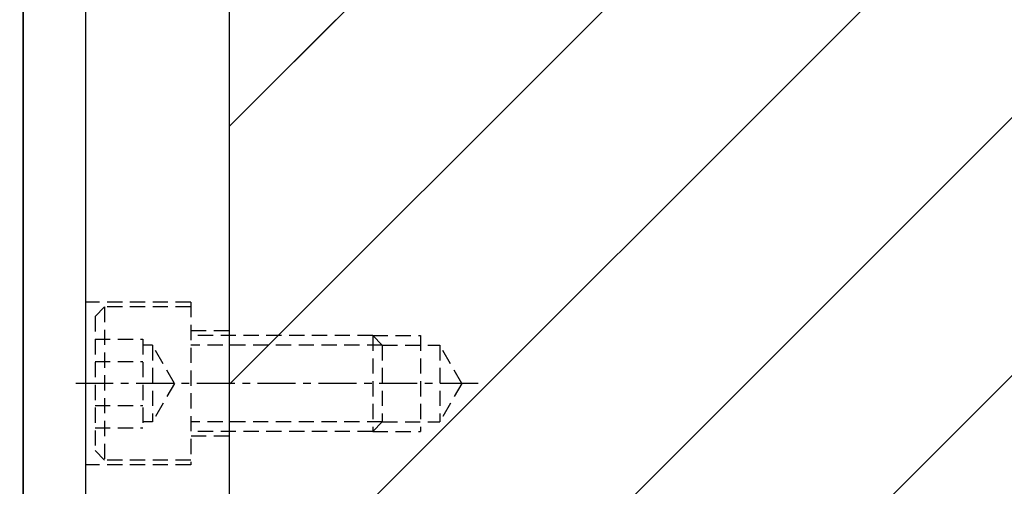
# Model space of a CAD drawing. Units: millimetres. Extents: x -23737 to 74576, y -43327 to -1615.
# Drawn here: x 54137 to 54548, y -29952 to -29757 of the extents above; entities that cross this region are included whole.
import ezdxf

# ---------------------------------------------------------------- set-up
doc = ezdxf.new("R2010")
doc.units = ezdxf.units.MM
doc.header["$LTSCALE"] = 0.5
doc.linetypes.add('CENTER', pattern=[50.8, 31.75, -6.35, 6.35, -6.35])
doc.linetypes.add('DASHED', pattern=[19.05, 12.7, -6.35])
for name, color, linetype in [('BRACKET 01', 3, 'Continuous'), ('CENTER-BRACKET 01', 3, 'CENTER'), ('COIL', 4, 'Continuous'), ('DIM', 7, 'Continuous'), ('HIDDEN-BRACKET 01', 3, 'DASHED'), ('SHIM', 2, 'Continuous'), ('YOKE', 1, 'Continuous')]:
    doc.layers.add(name, color=color, linetype=linetype)

msp = doc.modelspace()

# ---------------------------------------------------------------- hatches: boundary and pattern name
at = {"layer": 'DIM'}
h = msp.add_hatch(dxfattribs=at)
h.set_pattern_fill('ANSI31', color=256, scale=24, style=0)
h.set_pattern_definition([(45, (-153119.734, 86143.536), (-53.881537, 53.881537), [])])
h.paths.add_polyline_path([(56056.37824, -30032.93089), (56064.37824, -30032.93089), (56064.37824, -30036.93089), (56084.37824, -30036.93089), (56144.37824, -30036.93089), (56144.37824, -30128.93089), (56129.14729, -30128.93089, 0.407858398), (56107.59408, -30122.9038, 0.141112376), (56101.1889, -30128.93089), (56084.06041, -30128.93089), (56084.06041, -30184.93089), (56084.06041, -30289.24872), (56064.37824, -30308.93089), (54304.37824, -30308.93089), (54284.37824, -30288.93089), (54284.37824, -30128.93089), (54267.43838, -30128.93089, 0.456555645), (54243.6968, -30124.34982, 0.097640926), (54239.59636, -30128.93089), (54224.37824, -30128.93089), (54224.37824, -30108.93089), (54244.37824, -30108.93089), (54244.37824, -30036.93089), (54284.37824, -30036.93089), (54304.37824, -30036.93089), (54304.37824, -30032.93089), (54312.37824, -30032.93089), (54321.61585, -30016.93089), (54312.37824, -30000.93089), (54304.37824, -30000.93089), (54304.37824, -29996.93089), (54284.37824, -29996.93089), (54224.37824, -29996.93089), (54224.37824, -29796.93089), (54284.37824, -29796.93089), (54304.37824, -29796.93089), (54304.37824, -29792.93089), (54312.37824, -29792.93089), (54321.61585, -29776.93089), (54312.37824, -29760.93089), (54304.37824, -29760.93089), (54304.37824, -29756.93089), (54284.37824, -29756.93089), (54224.37824, -29756.93089), (54224.37824, -29548.93089), (56124.37824, -29548.93089), (56124.37824, -29628.93089), (56144.37824, -29628.93089), (56144.37824, -29756.93089), (56084.37824, -29756.93089), (56064.37824, -29756.93089), (56064.37824, -29760.93089), (56056.37824, -29760.93089), (56047.14064, -29776.93089), (56056.37824, -29792.93089), (56064.37824, -29792.93089), (56064.37824, -29796.93089), (56084.37824, -29796.93089), (56144.37824, -29796.93089), (56144.37824, -29996.93089), (56084.37824, -29996.93089), (56064.37824, -29996.93089), (56064.37824, -30000.93089), (56056.37824, -30000.93089), (56047.14064, -30016.93089)])
h.paths.add_polyline_path([(54244.37824, -30104.93089), (54240.37824, -30108.93089), (54224.37824, -30108.93089), (54224.37824, -30036.93089), (54244.37824, -30036.93089)], flags=17)
h.paths.add_polyline_path([(54284.37824, -30036.93089), (54244.37824, -30036.93089), (54244.37824, -30032.93089), (54284.37824, -30032.93089)], flags=17)
h.paths.add_polyline_path([(54284.37824, -30032.93089), (54244.37824, -30032.93089), (54244.37824, -30028.93089), (54224.37824, -30028.93089), (54224.37824, -30016.93089), (54284.37824, -30016.93089)], flags=17)
h.paths.add_polyline_path([(54304.37824, -30032.93089), (54288.37824, -30032.93089), (54288.37824, -30016.93089), (54304.37824, -30016.93089)], flags=17)
h.paths.add_polyline_path([(54304.37824, -30036.93089), (54284.37824, -30036.93089), (54288.37824, -30032.93089), (54304.37824, -30032.93089)], flags=17)
h.paths.add_polyline_path([(54312.37824, -30032.93089), (54304.37824, -30032.93089), (54304.37824, -30016.93089), (54312.37824, -30016.93089)], flags=17)
h.paths.add_polyline_path([(54312.37824, -30016.93089), (54304.37824, -30016.93089), (54304.37824, -30000.93089), (54312.37824, -30000.93089)], flags=17)
h.paths.add_polyline_path([(54321.61585, -30016.93089), (54312.37824, -30016.93089), (54312.37824, -30000.93089)], flags=17)
h.paths.add_polyline_path([(54304.37824, -30016.93089), (54288.37824, -30016.93089), (54288.37824, -30000.93089), (54304.37824, -30000.93089)], flags=17)
h.paths.add_polyline_path([(54288.37824, -30016.93089), (54284.37824, -30016.93089), (54284.37824, -30000.93089), (54288.37824, -30000.93089)], flags=17)
h.paths.add_polyline_path([(54284.37824, -30000.93089), (54224.37824, -30000.93089), (54224.37824, -29996.93089), (54284.37824, -29996.93089)], flags=17)
h.paths.add_polyline_path([(54284.37824, -30016.93089), (54224.37824, -30016.93089), (54224.37824, -30000.93089), (54284.37824, -30000.93089)])
h.paths.add_polyline_path([(54284.37824, -29796.93089), (54224.37824, -29796.93089), (54224.37824, -29792.93089), (54284.37824, -29792.93089)], flags=17)
h.paths.add_polyline_path([(54284.37824, -29792.93089), (54224.37824, -29792.93089), (54224.37824, -29776.93089), (54284.37824, -29776.93089)], flags=17)
h.paths.add_polyline_path([(54288.37824, -29792.93089), (54284.37824, -29792.93089), (54284.37824, -29776.93089), (54288.37824, -29776.93089)], flags=17)
h.paths.add_polyline_path([(54304.37824, -29792.93089), (54288.37824, -29792.93089), (54288.37824, -29776.93089), (54304.37824, -29776.93089)], flags=17)
h.paths.add_polyline_path([(54284.37824, -29776.93089), (54224.37824, -29776.93089), (54224.37824, -29760.93089), (54284.37824, -29760.93089)], flags=17)
h.paths.add_polyline_path([(54304.37824, -29776.93089), (54288.37824, -29776.93089), (54288.37824, -29760.93089), (54304.37824, -29760.93089)], flags=17)
h.paths.add_polyline_path([(54312.37824, -29776.93089), (54304.37824, -29776.93089), (54304.37824, -29760.93089), (54312.37824, -29760.93089)], flags=17)
h.paths.add_polyline_path([(54321.61585, -29776.93089), (54312.37824, -29776.93089), (54312.37824, -29760.93089)], flags=17)
h.paths.add_polyline_path([(54312.37824, -29792.93089), (54312.37824, -29776.93089), (54321.61585, -29776.93089)], flags=17)
h.paths.add_polyline_path([(54284.37824, -29760.93089), (54224.37824, -29760.93089), (54224.37824, -29756.93089), (54284.37824, -29756.93089)])

# ---------------------------------------------------------------- linework, layer by layer
at = {"layer": 'BRACKET 01', "color": 3}
for p, q in [((54224.37824, -29488.93089), (54224.37824, -30028.93089)), ((54224.37824, -29488.93089), (54224.37824, -30028.93089)), ((54224.37824, -29488.93089), (54224.37824, -30028.93089)), ((54224.37824, -29488.93089), (54224.37824, -30028.93089)), ((54224.37824, -29488.93089), (54224.37824, -30028.93089)), ((54224.37824, -29488.93089), (54224.37824, -30028.93089)), ((54224.37824, -29488.93089), (54224.37824, -30028.93089)), ((54164.37824, -29528.93089), (54164.37824, -30156.93089)), ((54164.37824, -29528.93089), (54164.37824, -30156.93089)), ((54164.37824, -29528.93089), (54164.37824, -30156.93089)), ((54164.37824, -29528.93089), (54164.37824, -30156.93089)), ((54164.37824, -29528.93089), (54164.37824, -30156.93089)), ((54164.37824, -29528.93089), (54164.37824, -30156.93089)), ((54164.37824, -29528.93089), (54164.37824, -30156.93089))]:
    msp.add_line(p, q, dxfattribs=at)
at = {"layer": 'BRACKET 01'}
for p, q in [((54224.37824, -29488.93089), (54224.37824, -30028.93089)), ((54164.37824, -29528.93089), (54164.37824, -30156.93089))]:
    msp.add_line(p, q, dxfattribs=at)
at = {"layer": 'CENTER-BRACKET 01', "color": 3}
msp.add_line((54328.37824, -29908.93089), (54160.37824, -29908.93089), dxfattribs=at)
msp.add_line((54328.37824, -29908.93089), (54160.37824, -29908.93089), dxfattribs=at)
msp.add_line((54328.37824, -29908.93089), (54160.37824, -29908.93089), dxfattribs=at)
msp.add_line((54328.37824, -29908.93089), (54160.37824, -29908.93089), dxfattribs=at)
msp.add_line((54328.37824, -29908.93089), (54160.37824, -29908.93089), dxfattribs=at)
msp.add_line((54328.37824, -29908.93089), (54160.37824, -29908.93089), dxfattribs=at)
msp.add_line((54328.37824, -29908.93089), (54160.37824, -29908.93089), dxfattribs=at)
at = {"layer": 'CENTER-BRACKET 01'}
msp.add_line((54328.37824, -29908.93089), (54160.37824, -29908.93089), dxfattribs=at)
at = {"layer": 'COIL', "color": 4}
msp.add_line((54138.37824, -30126.93089), (54138.37824, -29558.93089), dxfattribs=at)
msp.add_line((54138.37824, -30126.93089), (54138.37824, -29558.93089), dxfattribs=at)
msp.add_line((54138.37824, -30126.93089), (54138.37824, -29558.93089), dxfattribs=at)
msp.add_line((54138.37824, -30126.93089), (54138.37824, -29558.93089), dxfattribs=at)
msp.add_line((54138.37824, -30126.93089), (54138.37824, -29558.93089), dxfattribs=at)
msp.add_line((54138.37824, -30126.93089), (54138.37824, -29558.93089), dxfattribs=at)
msp.add_line((54138.37824, -30126.93089), (54138.37824, -29558.93089), dxfattribs=at)
at = {"layer": 'COIL'}
msp.add_lwpolyline([(53800.37824, -30136.93089), (54128.37824, -30136.93089, 0.414213562), (54138.37824, -30126.93089), (54138.37824, -29558.93089, 0.414213562), (54128.37824, -29548.93089), (53800.37824, -29548.93089, 0.414213562), (53790.37824, -29558.93089), (53790.37824, -30126.93089, 0.414213562)], format="xyb", close=True, dxfattribs=at)
at = {"layer": 'DIM', "color": 7}
for p, q in [((54224.37824, -29909.3352), (54584.78255, -29548.93089)), ((54224.37824, -29909.3352), (54584.78255, -29548.93089)), ((54224.37824, -29909.3352), (54584.78255, -29548.93089)), ((54224.37824, -29909.3352), (54584.78255, -29548.93089)), ((54224.37824, -29909.3352), (54584.78255, -29548.93089)), ((54224.37824, -29909.3352), (54584.78255, -29548.93089)), ((54224.37824, -29909.3352), (54584.78255, -29548.93089)), ((54244.37824, -30104.86135), (54800.3087, -29548.93089)), ((54244.37824, -30104.86135), (54800.3087, -29548.93089)), ((54244.37824, -30104.86135), (54800.3087, -29548.93089)), ((54244.37824, -30104.86135), (54800.3087, -29548.93089)), ((54244.37824, -30104.86135), (54800.3087, -29548.93089)), ((54244.37824, -30104.86135), (54800.3087, -29548.93089)), ((54244.37824, -30104.86135), (54800.3087, -29548.93089)), ((54244.54563, -29996.93089), (54692.54563, -29548.93089)), ((54244.54563, -29996.93089), (54692.54563, -29548.93089)), ((54244.54563, -29996.93089), (54692.54563, -29548.93089)), ((54244.54563, -29996.93089), (54692.54563, -29548.93089)), ((54244.54563, -29996.93089), (54692.54563, -29548.93089)), ((54244.54563, -29996.93089), (54692.54563, -29548.93089)), ((54244.54563, -29996.93089), (54692.54563, -29548.93089)), ((54284.37824, -30172.62442), (54908.07177, -29548.93089)), ((54284.37824, -30172.62442), (54908.07177, -29548.93089)), ((54284.37824, -30172.62442), (54908.07177, -29548.93089)), ((54284.37824, -30172.62442), (54908.07177, -29548.93089)), ((54284.37824, -30172.62442), (54908.07177, -29548.93089)), ((54284.37824, -30172.62442), (54908.07177, -29548.93089)), ((54284.37824, -30172.62442), (54908.07177, -29548.93089)), ((54265.01948, -29760.93089), (54269.01948, -29756.93089)), ((54265.01948, -29760.93089), (54269.01948, -29756.93089)), ((54265.01948, -29760.93089), (54269.01948, -29756.93089)), ((54265.01948, -29760.93089), (54269.01948, -29756.93089)), ((54265.01948, -29760.93089), (54269.01948, -29756.93089)), ((54265.01948, -29760.93089), (54269.01948, -29756.93089)), ((54265.01948, -29760.93089), (54269.01948, -29756.93089)), ((54249.01948, -29776.93089), (54265.01948, -29760.93089)), ((54249.01948, -29776.93089), (54265.01948, -29760.93089)), ((54249.01948, -29776.93089), (54265.01948, -29760.93089)), ((54249.01948, -29776.93089), (54265.01948, -29760.93089)), ((54249.01948, -29776.93089), (54265.01948, -29760.93089)), ((54249.01948, -29776.93089), (54265.01948, -29760.93089)), ((54249.01948, -29776.93089), (54265.01948, -29760.93089)), ((54233.01948, -29792.93089), (54249.01948, -29776.93089)), ((54233.01948, -29792.93089), (54249.01948, -29776.93089)), ((54233.01948, -29792.93089), (54249.01948, -29776.93089)), ((54233.01948, -29792.93089), (54249.01948, -29776.93089)), ((54233.01948, -29792.93089), (54249.01948, -29776.93089)), ((54233.01948, -29792.93089), (54249.01948, -29776.93089)), ((54233.01948, -29792.93089), (54249.01948, -29776.93089)), ((54229.01948, -29796.93089), (54233.01948, -29792.93089)), ((54229.01948, -29796.93089), (54233.01948, -29792.93089)), ((54229.01948, -29796.93089), (54233.01948, -29792.93089)), ((54229.01948, -29796.93089), (54233.01948, -29792.93089)), ((54229.01948, -29796.93089), (54233.01948, -29792.93089)), ((54229.01948, -29796.93089), (54233.01948, -29792.93089)), ((54229.01948, -29796.93089), (54233.01948, -29792.93089)), ((54224.37824, -29801.57213), (54229.01948, -29796.93089)), ((54224.37824, -29801.57213), (54229.01948, -29796.93089)), ((54224.37824, -29801.57213), (54229.01948, -29796.93089)), ((54224.37824, -29801.57213), (54229.01948, -29796.93089)), ((54224.37824, -29801.57213), (54229.01948, -29796.93089)), ((54224.37824, -29801.57213), (54229.01948, -29796.93089)), ((54224.37824, -29801.57213), (54229.01948, -29796.93089))]:
    msp.add_line(p, q, dxfattribs=at)
at = {"layer": 'HIDDEN-BRACKET 01', "color": 3}
for p, q in [((54208.37824, -29874.93089), (54164.37824, -29874.93089)), ((54208.37824, -29874.93089), (54164.37824, -29874.93089)), ((54208.37824, -29874.93089), (54164.37824, -29874.93089)), ((54208.37824, -29874.93089), (54164.37824, -29874.93089)), ((54208.37824, -29874.93089), (54164.37824, -29874.93089)), ((54208.37824, -29874.93089), (54164.37824, -29874.93089)), ((54208.37824, -29874.93089), (54164.37824, -29874.93089)), ((54168.37824, -29880.93089), (54172.37824, -29876.93089)), ((54168.37824, -29880.93089), (54172.37824, -29876.93089)), ((54168.37824, -29880.93089), (54172.37824, -29876.93089)), ((54168.37824, -29880.93089), (54172.37824, -29876.93089)), ((54168.37824, -29880.93089), (54172.37824, -29876.93089)), ((54168.37824, -29880.93089), (54172.37824, -29876.93089)), ((54168.37824, -29880.93089), (54172.37824, -29876.93089)), ((54172.37824, -29876.93089), (54172.37824, -29940.93089)), ((54208.37824, -29876.93089), (54172.37824, -29876.93089)), ((54208.37824, -29876.93089), (54172.37824, -29876.93089)), ((54172.37824, -29876.93089), (54172.37824, -29940.93089)), ((54172.37824, -29876.93089), (54172.37824, -29940.93089)), ((54208.37824, -29876.93089), (54172.37824, -29876.93089)), ((54208.37824, -29876.93089), (54172.37824, -29876.93089)), ((54172.37824, -29876.93089), (54172.37824, -29940.93089)), ((54172.37824, -29876.93089), (54172.37824, -29940.93089)), ((54208.37824, -29876.93089), (54172.37824, -29876.93089)), ((54208.37824, -29876.93089), (54172.37824, -29876.93089)), ((54172.37824, -29876.93089), (54172.37824, -29940.93089)), ((54172.37824, -29876.93089), (54172.37824, -29940.93089)), ((54208.37824, -29876.93089), (54172.37824, -29876.93089)), ((54208.37824, -29874.93089), (54208.37824, -29942.93089)), ((54208.37824, -29874.93089), (54208.37824, -29942.93089)), ((54208.37824, -29874.93089), (54208.37824, -29942.93089)), ((54208.37824, -29874.93089), (54208.37824, -29942.93089)), ((54208.37824, -29874.93089), (54208.37824, -29942.93089)), ((54208.37824, -29874.93089), (54208.37824, -29942.93089)), ((54208.37824, -29874.93089), (54208.37824, -29942.93089)), ((54168.37824, -29880.93089), (54168.37824, -29936.93089)), ((54168.37824, -29880.93089), (54168.37824, -29936.93089)), ((54168.37824, -29880.93089), (54168.37824, -29936.93089)), ((54168.37824, -29880.93089), (54168.37824, -29936.93089)), ((54168.37824, -29880.93089), (54168.37824, -29936.93089)), ((54168.37824, -29880.93089), (54168.37824, -29936.93089)), ((54168.37824, -29880.93089), (54168.37824, -29936.93089)), ((54224.37824, -29886.93089), (54208.37824, -29886.93089)), ((54224.37824, -29886.93089), (54208.37824, -29886.93089)), ((54224.37824, -29886.93089), (54208.37824, -29886.93089)), ((54224.37824, -29886.93089), (54208.37824, -29886.93089)), ((54224.37824, -29886.93089), (54208.37824, -29886.93089)), ((54224.37824, -29886.93089), (54208.37824, -29886.93089)), ((54224.37824, -29886.93089), (54208.37824, -29886.93089)), ((54284.37824, -29888.93089), (54208.37824, -29888.93089)), ((54284.37824, -29888.93089), (54208.37824, -29888.93089)), ((54284.37824, -29888.93089), (54208.37824, -29888.93089)), ((54284.37824, -29888.93089), (54208.37824, -29888.93089)), ((54284.37824, -29888.93089), (54208.37824, -29888.93089)), ((54284.37824, -29888.93089), (54208.37824, -29888.93089)), ((54284.37824, -29888.93089), (54208.37824, -29888.93089)), ((54284.37824, -29888.93089), (54284.37824, -29928.93089)), ((54284.37824, -29888.93089), (54304.37824, -29888.93089)), ((54288.37824, -29892.93089), (54284.37824, -29888.93089)), ((54288.37824, -29892.93089), (54284.37824, -29888.93089)), ((54284.37824, -29888.93089), (54304.37824, -29888.93089)), ((54284.37824, -29888.93089), (54284.37824, -29928.93089)), ((54284.37824, -29888.93089), (54284.37824, -29928.93089)), ((54284.37824, -29888.93089), (54304.37824, -29888.93089)), ((54288.37824, -29892.93089), (54284.37824, -29888.93089)), ((54288.37824, -29892.93089), (54284.37824, -29888.93089)), ((54284.37824, -29888.93089), (54304.37824, -29888.93089)), ((54284.37824, -29888.93089), (54284.37824, -29928.93089)), ((54284.37824, -29888.93089), (54284.37824, -29928.93089)), ((54284.37824, -29888.93089), (54304.37824, -29888.93089)), ((54288.37824, -29892.93089), (54284.37824, -29888.93089)), ((54288.37824, -29892.93089), (54284.37824, -29888.93089)), ((54284.37824, -29888.93089), (54304.37824, -29888.93089)), ((54284.37824, -29888.93089), (54284.37824, -29928.93089)), ((54284.37824, -29888.93089), (54284.37824, -29928.93089)), ((54284.37824, -29888.93089), (54304.37824, -29888.93089)), ((54288.37824, -29892.93089), (54284.37824, -29888.93089)), ((54304.37824, -29888.93089), (54304.37824, -29928.93089)), ((54304.37824, -29888.93089), (54304.37824, -29928.93089)), ((54304.37824, -29888.93089), (54304.37824, -29928.93089)), ((54304.37824, -29888.93089), (54304.37824, -29928.93089)), ((54304.37824, -29888.93089), (54304.37824, -29928.93089)), ((54304.37824, -29888.93089), (54304.37824, -29928.93089)), ((54304.37824, -29888.93089), (54304.37824, -29928.93089)), ((54168.37824, -29890.45568), (54188.37824, -29890.45568)), ((54168.37824, -29890.45568), (54188.37824, -29890.45568)), ((54168.37824, -29890.45568), (54188.37824, -29890.45568)), ((54168.37824, -29890.45568), (54188.37824, -29890.45568)), ((54168.37824, -29890.45568), (54188.37824, -29890.45568)), ((54168.37824, -29890.45568), (54188.37824, -29890.45568)), ((54168.37824, -29890.45568), (54188.37824, -29890.45568)), ((54188.37824, -29890.45568), (54188.37824, -29927.4061)), ((54188.37824, -29890.45568), (54188.37824, -29927.4061)), ((54188.37824, -29890.45568), (54188.37824, -29927.4061)), ((54188.37824, -29890.45568), (54188.37824, -29927.4061)), ((54188.37824, -29890.45568), (54188.37824, -29927.4061)), ((54188.37824, -29890.45568), (54188.37824, -29927.4061)), ((54188.37824, -29890.45568), (54188.37824, -29927.4061)), ((54192.37824, -29892.93089), (54188.37824, -29892.93089)), ((54192.37824, -29892.93089), (54188.37824, -29892.93089)), ((54192.37824, -29892.93089), (54188.37824, -29892.93089)), ((54192.37824, -29892.93089), (54188.37824, -29892.93089)), ((54192.37824, -29892.93089), (54188.37824, -29892.93089)), ((54192.37824, -29892.93089), (54188.37824, -29892.93089)), ((54192.37824, -29892.93089), (54188.37824, -29892.93089)), ((54192.37824, -29892.93089), (54192.37824, -29924.93089)), ((54201.61585, -29908.93089), (54192.37824, -29892.93089)), ((54201.61585, -29908.93089), (54192.37824, -29892.93089)), ((54192.37824, -29892.93089), (54192.37824, -29924.93089)), ((54192.37824, -29892.93089), (54192.37824, -29924.93089)), ((54201.61585, -29908.93089), (54192.37824, -29892.93089)), ((54201.61585, -29908.93089), (54192.37824, -29892.93089)), ((54192.37824, -29892.93089), (54192.37824, -29924.93089)), ((54192.37824, -29892.93089), (54192.37824, -29924.93089)), ((54201.61585, -29908.93089), (54192.37824, -29892.93089)), ((54201.61585, -29908.93089), (54192.37824, -29892.93089)), ((54192.37824, -29892.93089), (54192.37824, -29924.93089)), ((54192.37824, -29892.93089), (54192.37824, -29924.93089)), ((54201.61585, -29908.93089), (54192.37824, -29892.93089)), ((54288.37824, -29892.93089), (54208.37824, -29892.93089)), ((54288.37824, -29892.93089), (54208.37824, -29892.93089)), ((54288.37824, -29892.93089), (54208.37824, -29892.93089)), ((54288.37824, -29892.93089), (54208.37824, -29892.93089)), ((54288.37824, -29892.93089), (54208.37824, -29892.93089)), ((54288.37824, -29892.93089), (54208.37824, -29892.93089)), ((54288.37824, -29892.93089), (54208.37824, -29892.93089)), ((54288.37824, -29892.93089), (54288.37824, -29924.93089)), ((54288.37824, -29892.93089), (54312.37824, -29892.93089)), ((54288.37824, -29892.93089), (54312.37824, -29892.93089)), ((54288.37824, -29892.93089), (54288.37824, -29924.93089)), ((54288.37824, -29892.93089), (54288.37824, -29924.93089)), ((54288.37824, -29892.93089), (54312.37824, -29892.93089)), ((54288.37824, -29892.93089), (54312.37824, -29892.93089)), ((54288.37824, -29892.93089), (54288.37824, -29924.93089)), ((54288.37824, -29892.93089), (54288.37824, -29924.93089)), ((54288.37824, -29892.93089), (54312.37824, -29892.93089)), ((54288.37824, -29892.93089), (54312.37824, -29892.93089)), ((54288.37824, -29892.93089), (54288.37824, -29924.93089)), ((54288.37824, -29892.93089), (54288.37824, -29924.93089)), ((54288.37824, -29892.93089), (54312.37824, -29892.93089)), ((54312.37824, -29892.93089), (54312.37824, -29924.93089)), ((54321.61585, -29908.93089), (54312.37824, -29892.93089)), ((54321.61585, -29908.93089), (54312.37824, -29892.93089)), ((54312.37824, -29892.93089), (54312.37824, -29924.93089)), ((54312.37824, -29892.93089), (54312.37824, -29924.93089)), ((54321.61585, -29908.93089), (54312.37824, -29892.93089)), ((54321.61585, -29908.93089), (54312.37824, -29892.93089)), ((54312.37824, -29892.93089), (54312.37824, -29924.93089)), ((54312.37824, -29892.93089), (54312.37824, -29924.93089)), ((54321.61585, -29908.93089), (54312.37824, -29892.93089)), ((54321.61585, -29908.93089), (54312.37824, -29892.93089)), ((54312.37824, -29892.93089), (54312.37824, -29924.93089)), ((54312.37824, -29892.93089), (54312.37824, -29924.93089)), ((54321.61585, -29908.93089), (54312.37824, -29892.93089)), ((54168.37824, -29899.69329), (54188.37824, -29899.69329)), ((54168.37824, -29899.69329), (54188.37824, -29899.69329)), ((54168.37824, -29899.69329), (54188.37824, -29899.69329)), ((54168.37824, -29899.69329), (54188.37824, -29899.69329)), ((54168.37824, -29899.69329), (54188.37824, -29899.69329)), ((54168.37824, -29899.69329), (54188.37824, -29899.69329)), ((54168.37824, -29899.69329), (54188.37824, -29899.69329)), ((54201.61585, -29908.93089), (54192.37824, -29924.93089)), ((54201.61585, -29908.93089), (54192.37824, -29924.93089)), ((54201.61585, -29908.93089), (54192.37824, -29924.93089)), ((54201.61585, -29908.93089), (54192.37824, -29924.93089)), ((54201.61585, -29908.93089), (54192.37824, -29924.93089)), ((54201.61585, -29908.93089), (54192.37824, -29924.93089)), ((54201.61585, -29908.93089), (54192.37824, -29924.93089)), ((54321.61585, -29908.93089), (54312.37824, -29924.93089)), ((54321.61585, -29908.93089), (54312.37824, -29924.93089)), ((54321.61585, -29908.93089), (54312.37824, -29924.93089)), ((54321.61585, -29908.93089), (54312.37824, -29924.93089)), ((54321.61585, -29908.93089), (54312.37824, -29924.93089)), ((54321.61585, -29908.93089), (54312.37824, -29924.93089)), ((54321.61585, -29908.93089), (54312.37824, -29924.93089)), ((54168.37824, -29918.1685), (54188.37824, -29918.1685)), ((54168.37824, -29918.1685), (54188.37824, -29918.1685)), ((54168.37824, -29918.1685), (54188.37824, -29918.1685)), ((54168.37824, -29918.1685), (54188.37824, -29918.1685)), ((54168.37824, -29918.1685), (54188.37824, -29918.1685)), ((54168.37824, -29918.1685), (54188.37824, -29918.1685)), ((54168.37824, -29918.1685), (54188.37824, -29918.1685)), ((54192.37824, -29924.93089), (54188.37824, -29924.93089)), ((54192.37824, -29924.93089), (54188.37824, -29924.93089)), ((54192.37824, -29924.93089), (54188.37824, -29924.93089)), ((54192.37824, -29924.93089), (54188.37824, -29924.93089)), ((54192.37824, -29924.93089), (54188.37824, -29924.93089)), ((54192.37824, -29924.93089), (54188.37824, -29924.93089)), ((54192.37824, -29924.93089), (54188.37824, -29924.93089)), ((54288.37824, -29924.93089), (54208.37824, -29924.93089)), ((54288.37824, -29924.93089), (54208.37824, -29924.93089)), ((54288.37824, -29924.93089), (54208.37824, -29924.93089)), ((54288.37824, -29924.93089), (54208.37824, -29924.93089)), ((54288.37824, -29924.93089), (54208.37824, -29924.93089)), ((54288.37824, -29924.93089), (54208.37824, -29924.93089)), ((54288.37824, -29924.93089), (54208.37824, -29924.93089)), ((54288.37824, -29924.93089), (54284.37824, -29928.93089)), ((54288.37824, -29924.93089), (54284.37824, -29928.93089)), ((54288.37824, -29924.93089), (54284.37824, -29928.93089)), ((54288.37824, -29924.93089), (54284.37824, -29928.93089)), ((54288.37824, -29924.93089), (54284.37824, -29928.93089)), ((54288.37824, -29924.93089), (54284.37824, -29928.93089)), ((54288.37824, -29924.93089), (54284.37824, -29928.93089)), ((54288.37824, -29924.93089), (54312.37824, -29924.93089)), ((54288.37824, -29924.93089), (54312.37824, -29924.93089)), ((54288.37824, -29924.93089), (54312.37824, -29924.93089)), ((54288.37824, -29924.93089), (54312.37824, -29924.93089)), ((54288.37824, -29924.93089), (54312.37824, -29924.93089)), ((54288.37824, -29924.93089), (54312.37824, -29924.93089)), ((54288.37824, -29924.93089), (54312.37824, -29924.93089)), ((54168.37824, -29927.4061), (54188.37824, -29927.4061)), ((54168.37824, -29927.4061), (54188.37824, -29927.4061)), ((54168.37824, -29927.4061), (54188.37824, -29927.4061)), ((54168.37824, -29927.4061), (54188.37824, -29927.4061)), ((54168.37824, -29927.4061), (54188.37824, -29927.4061)), ((54168.37824, -29927.4061), (54188.37824, -29927.4061)), ((54168.37824, -29927.4061), (54188.37824, -29927.4061)), ((54284.37824, -29928.93089), (54208.37824, -29928.93089)), ((54284.37824, -29928.93089), (54208.37824, -29928.93089)), ((54284.37824, -29928.93089), (54208.37824, -29928.93089)), ((54284.37824, -29928.93089), (54208.37824, -29928.93089)), ((54284.37824, -29928.93089), (54208.37824, -29928.93089)), ((54284.37824, -29928.93089), (54208.37824, -29928.93089)), ((54284.37824, -29928.93089), (54208.37824, -29928.93089)), ((54224.37824, -29930.93089), (54208.37824, -29930.93089)), ((54224.37824, -29930.93089), (54208.37824, -29930.93089)), ((54224.37824, -29930.93089), (54208.37824, -29930.93089)), ((54224.37824, -29930.93089), (54208.37824, -29930.93089)), ((54224.37824, -29930.93089), (54208.37824, -29930.93089)), ((54224.37824, -29930.93089), (54208.37824, -29930.93089)), ((54224.37824, -29930.93089), (54208.37824, -29930.93089)), ((54284.37824, -29928.93089), (54304.37824, -29928.93089)), ((54284.37824, -29928.93089), (54304.37824, -29928.93089)), ((54284.37824, -29928.93089), (54304.37824, -29928.93089)), ((54284.37824, -29928.93089), (54304.37824, -29928.93089)), ((54284.37824, -29928.93089), (54304.37824, -29928.93089)), ((54284.37824, -29928.93089), (54304.37824, -29928.93089)), ((54284.37824, -29928.93089), (54304.37824, -29928.93089)), ((54168.37824, -29936.93089), (54172.37824, -29940.93089)), ((54168.37824, -29936.93089), (54172.37824, -29940.93089)), ((54168.37824, -29936.93089), (54172.37824, -29940.93089)), ((54168.37824, -29936.93089), (54172.37824, -29940.93089)), ((54168.37824, -29936.93089), (54172.37824, -29940.93089)), ((54168.37824, -29936.93089), (54172.37824, -29940.93089)), ((54168.37824, -29936.93089), (54172.37824, -29940.93089)), ((54208.37824, -29942.93089), (54164.37824, -29942.93089)), ((54208.37824, -29942.93089), (54164.37824, -29942.93089)), ((54208.37824, -29942.93089), (54164.37824, -29942.93089)), ((54208.37824, -29942.93089), (54164.37824, -29942.93089)), ((54208.37824, -29942.93089), (54164.37824, -29942.93089)), ((54208.37824, -29942.93089), (54164.37824, -29942.93089)), ((54208.37824, -29942.93089), (54164.37824, -29942.93089)), ((54208.37824, -29940.93089), (54172.37824, -29940.93089)), ((54208.37824, -29940.93089), (54172.37824, -29940.93089)), ((54208.37824, -29940.93089), (54172.37824, -29940.93089)), ((54208.37824, -29940.93089), (54172.37824, -29940.93089)), ((54208.37824, -29940.93089), (54172.37824, -29940.93089)), ((54208.37824, -29940.93089), (54172.37824, -29940.93089)), ((54208.37824, -29940.93089), (54172.37824, -29940.93089))]:
    msp.add_line(p, q, dxfattribs=at)
at = {"layer": 'HIDDEN-BRACKET 01'}
for p, q in [((54208.37824, -29874.93089), (54164.37824, -29874.93089)), ((54168.37824, -29880.93089), (54172.37824, -29876.93089)), ((54208.37824, -29876.93089), (54172.37824, -29876.93089)), ((54172.37824, -29876.93089), (54172.37824, -29940.93089)), ((54208.37824, -29874.93089), (54208.37824, -29942.93089)), ((54168.37824, -29880.93089), (54168.37824, -29936.93089)), ((54224.37824, -29886.93089), (54208.37824, -29886.93089)), ((54284.37824, -29888.93089), (54208.37824, -29888.93089)), ((54288.37824, -29892.93089), (54284.37824, -29888.93089)), ((54284.37824, -29888.93089), (54304.37824, -29888.93089)), ((54284.37824, -29888.93089), (54284.37824, -29928.93089)), ((54304.37824, -29888.93089), (54304.37824, -29928.93089)), ((54168.37824, -29890.45568), (54188.37824, -29890.45568)), ((54188.37824, -29890.45568), (54188.37824, -29927.4061)), ((54192.37824, -29892.93089), (54188.37824, -29892.93089)), ((54201.61585, -29908.93089), (54192.37824, -29892.93089)), ((54192.37824, -29892.93089), (54192.37824, -29924.93089)), ((54288.37824, -29892.93089), (54208.37824, -29892.93089)), ((54288.37824, -29892.93089), (54312.37824, -29892.93089)), ((54288.37824, -29892.93089), (54288.37824, -29924.93089)), ((54321.61585, -29908.93089), (54312.37824, -29892.93089)), ((54312.37824, -29892.93089), (54312.37824, -29924.93089)), ((54168.37824, -29899.69329), (54188.37824, -29899.69329)), ((54201.61585, -29908.93089), (54192.37824, -29924.93089)), ((54321.61585, -29908.93089), (54312.37824, -29924.93089)), ((54168.37824, -29918.1685), (54188.37824, -29918.1685)), ((54192.37824, -29924.93089), (54188.37824, -29924.93089)), ((54288.37824, -29924.93089), (54208.37824, -29924.93089)), ((54288.37824, -29924.93089), (54284.37824, -29928.93089)), ((54288.37824, -29924.93089), (54312.37824, -29924.93089)), ((54168.37824, -29927.4061), (54188.37824, -29927.4061)), ((54284.37824, -29928.93089), (54208.37824, -29928.93089)), ((54224.37824, -29930.93089), (54208.37824, -29930.93089)), ((54284.37824, -29928.93089), (54304.37824, -29928.93089)), ((54168.37824, -29936.93089), (54172.37824, -29940.93089)), ((54208.37824, -29942.93089), (54164.37824, -29942.93089)), ((54208.37824, -29940.93089), (54172.37824, -29940.93089))]:
    msp.add_line(p, q, dxfattribs=at)
at = {"layer": 'SHIM', "color": 2}
for p, q in [((54138.37824, -29568.93089), (54138.37824, -30116.93089)), ((54138.37824, -29568.93089), (54138.37824, -30116.93089)), ((54138.37824, -29568.93089), (54138.37824, -30116.93089)), ((54138.37824, -29568.93089), (54138.37824, -30116.93089)), ((54138.37824, -29568.93089), (54138.37824, -30116.93089)), ((54138.37824, -29568.93089), (54138.37824, -30116.93089)), ((54138.37824, -29568.93089), (54138.37824, -30116.93089)), ((54164.37824, -29568.93089), (54164.37824, -30116.93089)), ((54164.37824, -29568.93089), (54164.37824, -30116.93089)), ((54164.37824, -29568.93089), (54164.37824, -30116.93089)), ((54164.37824, -29568.93089), (54164.37824, -30116.93089)), ((54164.37824, -29568.93089), (54164.37824, -30116.93089)), ((54164.37824, -29568.93089), (54164.37824, -30116.93089)), ((54164.37824, -29568.93089), (54164.37824, -30116.93089))]:
    msp.add_line(p, q, dxfattribs=at)
at = {"layer": 'SHIM'}
for p, q in [((54138.37824, -29568.93089), (54138.37824, -30116.93089)), ((54164.37824, -29568.93089), (54164.37824, -30116.93089))]:
    msp.add_line(p, q, dxfattribs=at)
at = {"layer": 'YOKE', "color": 1}
msp.add_line((54224.37824, -29468.93089), (54224.37824, -30028.93089), dxfattribs=at)
msp.add_line((54224.37824, -29468.93089), (54224.37824, -30028.93089), dxfattribs=at)
msp.add_line((54224.37824, -29468.93089), (54224.37824, -30028.93089), dxfattribs=at)
msp.add_line((54224.37824, -29468.93089), (54224.37824, -30028.93089), dxfattribs=at)
msp.add_line((54224.37824, -29468.93089), (54224.37824, -30028.93089), dxfattribs=at)
msp.add_line((54224.37824, -29468.93089), (54224.37824, -30028.93089), dxfattribs=at)
msp.add_line((54224.37824, -29468.93089), (54224.37824, -30028.93089), dxfattribs=at)
at = {"layer": 'YOKE'}
msp.add_line((54224.37824, -29468.93089), (54224.37824, -30028.93089), dxfattribs=at)

doc.saveas('drawing.dxf')
